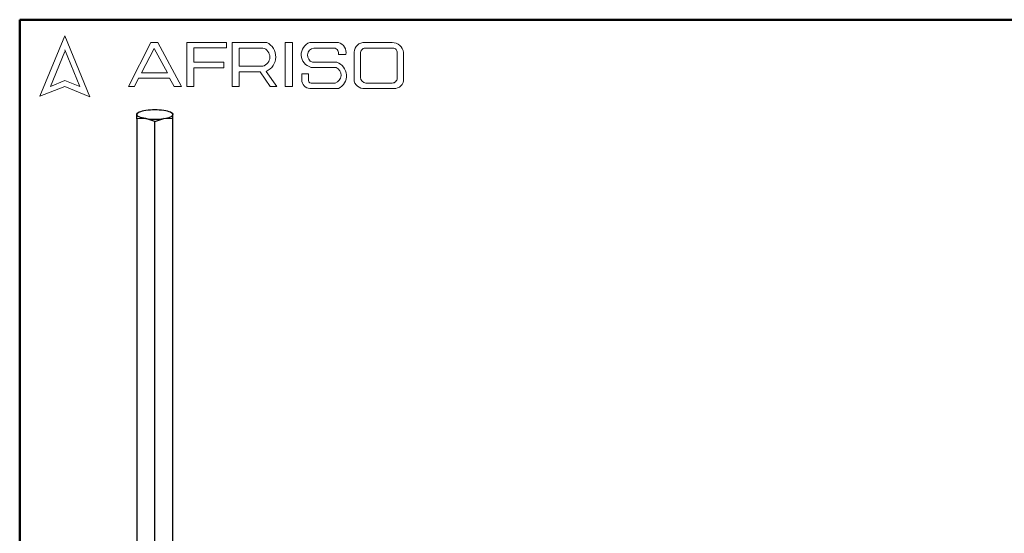
# Model space of a CAD drawing. Units: millimetres. Extents: x 10 to 416, y 10 to 287.
# Drawn here: x 10 to 175, y 201 to 287 of the extents above; entities that cross this region are included whole.
import ezdxf

# ---------------------------------------------------------------- set-up
doc = ezdxf.new("R2010")
doc.units = ezdxf.units.MM

msp = doc.modelspace()

# ---------------------------------------------------------------- linework, layer by layer
at = {"color": 7, "linetype": 'Continuous', "lineweight": 50}
for p, q in [((10, 10), (10, 287)), ((10, 287), (410, 287))]:
    msp.add_line(p, q, dxfattribs=at)
at = {"color": 7, "linetype": 'Continuous', "lineweight": 18}
for p, q in [((17.574, 284.324), (13.387, 274.196)), ((21.713, 274.095), (17.574, 284.324)), ((28.187, 275.841), (31.917, 283.2)), ((31.917, 283.2), (33.073, 283.2)), ((33.073, 283.2), (37.049, 275.807)), ((37.944, 275.807), (37.944, 283.2)), ((37.944, 283.2), (44.605, 283.2)), ((44.605, 283.2), (44.605, 282.27)), ((45.556, 275.807), (45.556, 283.2)), ((45.556, 283.2), (51.326, 283.2)), ((54.41, 283.2), (55.604, 283.2)), ((54.41, 283.2), (54.41, 275.841)), ((55.604, 283.2), (55.604, 275.841)), ((58.525, 283.2), (63.3, 283.2)), ((67.699, 283.2), (72.288, 283.2)), ((17.574, 281.711), (15.153, 275.854)), ((20.059, 275.807), (17.574, 281.948)), ((32.472, 282.198), (30.386, 278.143)), ((34.698, 278.143), (32.472, 282.198)), ((44.605, 282.27), (39.093, 282.27)), ((39.093, 282.27), (39.093, 279.881)), ((46.674, 282.267), (46.674, 279.225)), ((46.674, 282.267), (50.662, 282.267)), ((59.165, 282.267), (62.58, 282.267)), ((65.906, 281.565), (65.906, 277.049)), ((67.756, 282.267), (72.453, 282.267)), ((63.3, 281.164), (64.52, 281.164)), ((66.992, 281.376), (66.992, 277.354)), ((73.108, 281.509), (73.108, 277.218)), ((74.205, 281.515), (74.205, 277.115)), ((39.093, 279.881), (44.146, 279.881)), ((44.146, 278.963), (39.093, 278.963)), ((39.093, 278.963), (39.093, 275.807)), ((44.146, 279.881), (44.146, 278.963)), ((46.674, 279.225), (50.65, 279.225)), ((46.674, 275.807), (46.674, 278.264)), ((46.674, 278.264), (50.188, 278.264)), ((50.188, 278.264), (51.86, 275.841)), ((52.977, 275.841), (51.239, 278.361)), ((58.712, 279.036), (62.909, 279.036)), ((58.957, 279.881), (63.013, 279.881)), ((15.153, 275.854), (17.574, 276.834)), ((17.574, 276.834), (20.059, 275.807)), ((29.875, 277.218), (29.177, 275.842)), ((35.061, 277.218), (29.875, 277.218)), ((30.386, 278.143), (34.698, 278.143)), ((35.82, 275.807), (35.061, 277.218)), ((57.163, 277.937), (57.163, 276.932)), ((57.163, 277.937), (58.294, 277.937)), ((58.294, 277.937), (58.294, 276.834)), ((13.387, 274.196), (17.574, 275.807)), ((17.574, 275.807), (21.713, 274.095)), ((29.177, 275.842), (28.187, 275.841)), ((37.049, 275.807), (35.82, 275.807)), ((39.093, 275.807), (37.944, 275.807)), ((45.556, 275.807), (46.674, 275.807)), ((51.86, 275.841), (52.977, 275.841)), ((54.41, 275.841), (55.604, 275.841)), ((58.525, 275.499), (63.3, 275.499)), ((58.957, 276.414), (62.742, 276.414)), ((67.699, 275.499), (72.56, 275.499)), ((67.88, 276.414), (72.288, 276.414))]:
    msp.add_line(p, q, dxfattribs=at)
at = {"color": 7, "linetype": 'Continuous', "lineweight": 25}
for p, q in [((29.942, 271.498), (29.599, 271.329)), ((29.599, 271.138), (29.599, 271.307)), ((29.599, 270.431), (29.599, 271.138)), ((31.099, 270.465), (29.599, 270.431)), ((29.599, 270.431), (29.599, 131.596)), ((32.599, 269.983), (31.099, 270.465)), ((32.599, 269.983), (34.099, 270.465)), ((35.599, 270.431), (34.099, 270.465)), ((35.599, 271.329), (35.257, 271.498)), ((35.599, 271.307), (35.599, 271.138)), ((35.599, 270.431), (35.599, 271.138)), ((35.599, 131.596), (35.599, 270.431)), ((32.599, 131.148), (32.599, 269.983))]:
    msp.add_line(p, q, dxfattribs=at)
at = {"color": 7, "linetype": 'Continuous', "lineweight": 25, "flags": 128}
for points in [[(31.099, 271.81), (30.773, 271.754), (30.478, 271.687), (30.219, 271.611), (30.001, 271.526), (29.828, 271.435), (29.701, 271.339), (29.625, 271.239), (29.599, 271.138)], [(35.599, 271.138), (35.574, 271.239), (35.497, 271.339), (35.371, 271.435), (35.197, 271.526), (34.979, 271.611), (34.721, 271.687), (34.426, 271.754), (34.099, 271.81)], [(31.099, 270.465), (30.773, 270.522), (30.478, 270.589), (30.219, 270.665), (30.001, 270.75), (29.828, 270.841), (29.701, 270.937), (29.625, 271.037), (29.599, 271.138)], [(34.099, 270.465), (34.426, 270.522), (34.721, 270.589), (34.979, 270.665), (35.197, 270.75), (35.371, 270.841), (35.497, 270.937), (35.574, 271.037), (35.599, 271.138)]]:
    msp.add_lwpolyline(points, dxfattribs=at)
at = {"color": 7, "linetype": 'Continuous', "lineweight": 18}
for centre, radius, start, end in [((50.146, 280.801), 2.674, 294.12321, 63.80957), ((59.259, 281.147), 2.18, 109.65618, 255.49099), ((62.894, 281.574), 1.676, 345.83611, 75.98094), ((67.659, 281.444), 1.757, 88.68475, 176.05184), ((72.228, 281.199), 2.002, 9.09445, 88.26538), ((50.251, 280.748), 1.574, 284.70438, 74.83857), ((59.364, 281.048), 1.236, 99.30409, 250.74273), ((62.429, 281.382), 0.898, 345.94842, 80.33542), ((67.808, 281.449), 0.82, 93.59239, 185.14455), ((72.419, 281.576), 0.692, 354.4581, 87.21884), ((62.334, 277.756), 1.403, 286.90178, 65.80036), ((62.282, 277.633), 2.364, 295.52339, 71.96956), ((58.597, 276.932), 1.434, 180, 267.10648), ((58.777, 276.863), 0.484, 183.44011, 291.84107), ((67.54, 277.128), 1.636, 182.76255, 275.55669), ((67.933, 277.354), 0.942, 180, 266.74194), ((72.314, 277.207), 0.794, 268.16201, 0.77361), ((72.661, 277.042), 1.546, 266.25106, 2.72018)]:
    msp.add_arc(centre, radius, start, end, dxfattribs=at)
at = {"color": 7, "linetype": 'Continuous', "lineweight": 25}
for centre, start, end in [((32.599, 261.171), 81.97533, 98.02467), ((32.599, 281.105), 261.97533, 278.02467)]:
    msp.add_arc(centre, 10.745, start, end, dxfattribs=at)

doc.saveas('drawing.dxf')
